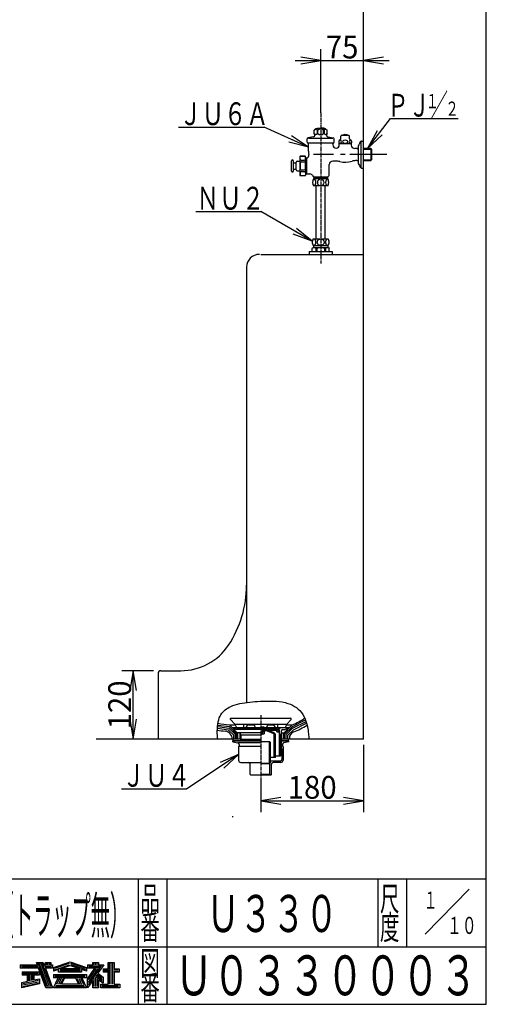
# Model space of a CAD drawing. Extents: x -21 to 1999, y 115 to 2915.
# Drawn here: x 1181 to 1999, y 115 to 1842 of the extents above; entities that cross this region are included whole.
import ezdxf
from ezdxf.enums import TextEntityAlignment as Align

# ---------------------------------------------------------------- set-up
doc = ezdxf.new("R2010")
doc.units = 0
doc.header["$MEASUREMENT"] = 0
doc.linetypes.add('EXLTYPE3', pattern=[10, 7, -1, 1, -1])
doc.layers.get('0').update_dxf_attribs({"linetype": 'CONTINUOUS'})
for name, color, linetype in [('スト－ル', 7, 'CONTINUOUS'), ('フラッシュバルブ', 7, 'CONTINUOUS'), ('寸法', 7, 'CONTINUOUS'), ('枠', 7, 'CONTINUOUS')]:
    doc.layers.add(name, color=color, linetype=linetype)
doc.styles.add('EXCADDIM1', font='monotxt', dxfattribs={"width": 0.95, "bigfont": 'extfont'})
doc.styles.add('EXCADSTD', font='monotxt', dxfattribs={"bigfont": 'extfont'})
doc.styles.get("Standard").update_dxf_attribs({"font": 'monotxt', "bigfont": 'extfont'})
doc.dimstyles.get("Standard").update_dxf_attribs({"dimtxt": 0.18, "dimasz": 0.18, "dimexe": 0.18, "dimexo": 0.0625, "dimgap": 0.09, "dimtad": 0, "dimtih": 1, "dimtoh": 1, "dimdec": 4, "dimzin": 0, "dimtxsty": 'STANDARD', "dimcen": 0.09, "dimazin": 3, "dimtfac": 1, "dimtdec": 4, "dimtmove": 0, "dimatfit": 3, "dimtolj": 1, "dimtzin": 0})

# ---------------------------------------------------------------- blocks, each defined once
blk = doc.blocks.new('_EX_NORM')
at = {"color": 0, "linetype": 'CONTINUOUS'}
for q in [(-1, 0.166667), (-1, 0), (-1, -0.166667)]:
    blk.add_line((0, 0), q, dxfattribs=at)
blk = doc.blocks.new('*D16')
at = {"layer": '寸法', "color": 3, "linetype": 'CONTINUOUS'}
for p, q in [((1416, 700), (1360, 700)), ((1380, 700), (1374.166667, 665)), ((1380, 580), (1380, 700)), ((1385.833333, 665), (1380, 700)), ((1374.166667, 615), (1380, 580)), ((1380, 580), (1385.833333, 615))]:
    blk.add_line(p, q, dxfattribs=at)
at = {"layer": '寸法', "color": 2, "linetype": 'CONTINUOUS', "style": 'EXCADSTD', "width": 0.945}
blk.add_text('120', height=40, rotation=90, dxfattribs=at).set_placement((1376.5, 640), align=Align.CENTER)
blk = doc.blocks.new('*D19')
at = {"layer": '寸法', "color": 3, "linetype": 'CONTINUOUS'}
for p, q in [((1663.810394, 1770), (1828.810394, 1770)), ((1708.810394, 1770), (1673.810394, 1775.833333)), ((1673.810394, 1764.166667), (1708.810394, 1770)), ((1818.810394, 1775.833333), (1783.810394, 1770)), ((1783.810394, 1770), (1818.810394, 1764.166667))]:
    blk.add_line(p, q, dxfattribs=at)
at = {"layer": '寸法', "color": 2, "linetype": 'CONTINUOUS', "style": 'EXCADSTD', "width": 0.945}
blk.add_text('75', height=40, dxfattribs=at).set_placement((1746.310394, 1773.5), align=Align.CENTER)
blk = doc.blocks.new('*D20')
at = {"layer": '寸法', "color": 3, "linetype": 'CONTINUOUS'}
for p, q in [((1783.810394, 570), (1783.810394, 452)), ((1603.810394, 509), (1603.810394, 452)), ((1638.810394, 477.833333), (1603.810394, 472)), ((1603.810394, 472), (1783.810394, 472)), ((1603.810394, 472), (1638.810394, 466.166667)), ((1783.810394, 472), (1748.810394, 477.833333)), ((1748.810394, 466.166667), (1783.810394, 472))]:
    blk.add_line(p, q, dxfattribs=at)
at = {"layer": '寸法', "color": 2, "linetype": 'CONTINUOUS', "style": 'EXCADSTD', "width": 0.945}
blk.add_text('180', height=40, dxfattribs=at).set_placement((1693.810394, 475.5), align=Align.CENTER)

msp = doc.modelspace()

# ---------------------------------------------------------------- linework, layer by layer
at = {"layer": 'スト－ル', "color": 6, "linetype": 'EXLTYPE3'}
for p, q in [((1708.810394, 1678), (1708.810394, 1413.7)), ((1603.810394, 622), (1603.810394, 509))]:
    msp.add_line(p, q, dxfattribs=at)
at = {"layer": 'スト－ル', "color": 6, "linetype": 'CONTINUOUS'}
for p, q in [((1490.002581, 1504.964606), (1604.089007, 1504.964606)), ((1695.812487, 1457.282263), (1721.813464, 1457.282263)), ((1688.812976, 1435.282294), (1728.812976, 1435.282294)), ((1688.812976, 1435.282294), (1688.812976, 1430.282294)), ((1693.812976, 1440.282294), (1695.311999, 1441.782233)), ((1693.812976, 1435.282294), (1693.812976, 1440.282294)), ((1695.311999, 1441.782233), (1722.313952, 1441.782233)), ((1695.812487, 1445.282141), (1721.813464, 1445.282141)), ((1696.312976, 1445.282141), (1696.312976, 1441.782233)), ((1700.390124, 1440.282294), (1700.390124, 1435.282294)), ((1700.390124, 1440.282294), (1702.27489, 1440.282294)), ((1702.27489, 1440.282294), (1702.27489, 1435.282294)), ((1715.351062, 1440.282294), (1715.351062, 1435.282294)), ((1715.351062, 1440.282294), (1717.235827, 1440.282294)), ((1717.235827, 1440.282294), (1717.235827, 1435.282294)), ((1721.312976, 1445.282141), (1721.312976, 1441.782233)), ((1722.313952, 1441.782233), (1723.812976, 1440.282294)), ((1723.812976, 1435.282294), (1723.812976, 1440.282294)), ((1728.812976, 1435.282294), (1728.812976, 1430.282294)), ((1554.810394, 599), (1554.810394, 600.5)), ((1554.810394, 600.5), (1652.810394, 600.5)), ((1603.810394, 599), (1554.810394, 599)), ((1554.810394, 599), (1561.310394, 597)), ((1603.810394, 597), (1561.310394, 597)), ((1603.810394, 591), (1562.810394, 591)), ((1567.810394, 594.368535), (1567.810394, 594.5)), ((1567.810394, 580), (1567.810394, 591)), ((1569.120394, 587.5), (1567.810394, 589.768987)), ((1567.810394, 587.5), (1603.810394, 587.5)), ((1569.120394, 580), (1569.120394, 587.5)), ((1609.810394, 600.900863), (1603.810394, 600.900863)), ((1603.810394, 597.500869), (1606.810394, 597.500869)), ((1603.810394, 597.5), (1631.810394, 597.5)), ((1612.810394, 597.5), (1603.810394, 597.5)), ((1603.810394, 588.900863), (1606.26889, 588.900863)), ((1608.710388, 588.5), (1603.810394, 588.5)), ((1606.26889, 596.71083), (1606.26889, 588.900863)), ((1606.26889, 593.5), (1609.560394, 593.5)), ((1606.26889, 588.900863), (1606.810409, 589.442336)), ((1606.26889, 588.5), (1606.26889, 588.900863)), ((1606.810394, 595.612167), (1606.349273, 596.410842)), ((1609.810394, 600.500869), (1606.444626, 597.135116)), ((1606.810394, 597.500869), (1606.810409, 589.442367)), ((1606.810394, 589.442367), (1606.810394, 588.5)), ((1614.760838, 594.5), (1606.8104, 594.5)), ((1606.8104, 594.5), (1610.310394, 594.5)), ((1606.810402, 593.5), (1610.310394, 593.5)), ((1607.060394, 594.5), (1607.060394, 597.5)), ((1607.060394, 594.5), (1607.060394, 593.5)), ((1607.559515, 598.25), (1608.810394, 598.25)), ((1609.560394, 588.990753), (1608.710388, 588.5)), ((1608.809521, 599.5), (1636.810394, 599.5)), ((1608.809521, 599.5), (1636.560394, 599.5)), ((1608.810394, 598.25), (1610.060394, 599.5)), ((1608.810394, 597.5), (1608.810394, 598.25)), ((1609.560394, 593.5), (1609.560394, 588.990753)), ((1609.810394, 600.900863), (1609.810394, 600.500869)), ((1610.310394, 594.5), (1610.310394, 593.5)), ((1612.810394, 597.5), (1626.872594, 591.534218)), ((1614.760838, 594.5), (1626.091494, 589.693055)), ((1617.52468, 595.5), (1631.810394, 595.5)), ((1622.004576, 599.5), (1622.004576, 597.5)), ((1627.310394, 547.5), (1627.310394, 587.851891)), ((1629.310394, 547.5), (1629.310394, 587.851891)), ((1631.810394, 593), (1631.810394, 599.5)), ((1631.810394, 593), (1635.810394, 593)), ((1633.810394, 597.5), (1636.810394, 597.5)), ((1633.810394, 597.5), (1636.560394, 597.5)), ((1633.810394, 595), (1633.810394, 597.5)), ((1633.810394, 595.5), (1636.810394, 595.5)), ((1633.810394, 595), (1635.810394, 595)), ((1634.310394, 595.5), (1634.310394, 597.5)), ((1635.810394, 593), (1635.810394, 595)), ((1636.560394, 599.5), (1636.560394, 597.5)), ((1652.810394, 600.5), (1636.810394, 599.5)), ((1636.810394, 597.5), (1636.810394, 599.5)), ((1636.810394, 550.5), (1636.810394, 595.5)), ((1638.500394, 587.5), (1639.810394, 589.768987)), ((1638.500394, 551.19), (1638.500394, 587.5)), ((1639.810394, 587.5), (1638.500394, 587.5)), ((1639.810394, 552.5), (1639.810394, 594.5)), ((1639.810394, 591), (1644.810394, 591)), ((1642.310394, 597), (1646.310394, 597)), ((1652.810394, 599), (1646.310394, 597)), ((1652.810394, 599), (1652.810394, 600.5)), ((1554.810394, 575), (1554.810394, 577)), ((1603.810394, 577), (1554.810394, 577)), ((1554.810394, 575), (1563.347051, 573.447881)), ((1555.310394, 577), (1555.310394, 580)), ((1555.310394, 577), (1603.810394, 577)), ((1603.810394, 573.447881), (1563.347051, 573.447881)), ((1565.810394, 570.496271), (1565.810394, 567)), ((1567.810394, 580), (1603.810394, 580)), ((1619.810394, 575), (1603.810394, 575)), ((1619.310394, 575), (1618.810394, 574.5)), ((1618.810394, 536.5), (1618.810394, 574.5)), ((1620.810394, 574), (1619.810394, 575)), ((1620.810394, 538.5), (1620.810394, 574)), ((1638.501894, 576.244537), (1639.810394, 577)), ((1652.810394, 577), (1639.810394, 577)), ((1639.810394, 577), (1652.310394, 577)), ((1641.810394, 570.496271), (1641.810394, 567)), ((1652.810394, 575), (1644.273738, 573.447881)), ((1652.310394, 577), (1652.310394, 580)), ((1652.810394, 575), (1652.810394, 577)), ((1603.810394, 567), (1564.810394, 567)), ((1564.810394, 567), (1564.810394, 543)), ((1637.810394, 550.5), (1639.810394, 552.5)), ((1640.810394, 563), (1640.810394, 544.5)), ((1641.810394, 567), (1642.810394, 567)), ((1642.810394, 567), (1642.810394, 543)), ((1568.810394, 539), (1603.810394, 539)), ((1585.310394, 518), (1585.310394, 536)), ((1619.810394, 537.5), (1603.810394, 537.5)), ((1619.810394, 536.5), (1603.810394, 536.5)), ((1620.810394, 538.5), (1619.810394, 537.5)), ((1619.810394, 518), (1619.810394, 536.5)), ((1620.010394, 541.5), (1620.810394, 542.885641)), ((1620.010394, 537.7), (1620.010394, 541.5)), ((1637.810394, 541.5), (1620.010394, 541.5)), ((1629.310394, 547.5), (1620.810394, 547.5)), ((1622.310394, 518), (1622.310394, 536)), ((1638.810394, 539), (1625.310394, 539)), ((1629.310394, 550.5), (1637.810394, 550.5)), ((1619.810394, 518), (1603.810394, 518)), ((1621.310394, 517), (1586.310394, 517)), ((1359.913574, 493), (1474, 493)), ((1554.810394, 443), (1554.810394, 445))]:
    msp.add_line(p, q, dxfattribs=at)
at = {"layer": 'スト－ル', "color": 7, "linetype": 'CONTINUOUS'}
for p, q in [((1603.810394, 1430), (1783.810394, 1430)), ((1578.810394, 1407.5), (1578.810394, 834)), ((1423.810394, 695), (1423.810394, 580)), ((1428.810394, 700), (1463.810394, 700))]:
    msp.add_line(p, q, dxfattribs=at)
at = {"layer": 'スト－ル', "color": 2, "linetype": 'CONTINUOUS'}
for p, q in [((1578.810394, 834), (1578.810394, 644.31725)), ((1529.3, 604.7), (1548.403158, 602.056796)), ((1563.810394, 590), (1548.810394, 605)), ((1548.810394, 605), (1557.555706, 605)), ((1558.310394, 606.5), (1550.640245, 614.494879)), ((1551.495244, 616.5), (1656.125545, 616.5)), ((1558.310394, 606.5), (1561.291643, 600.5)), ((1558.310394, 606.5), (1649.310394, 606.5)), ((1574.229304, 600.5), (1574.229304, 606.5)), ((1578.160696, 600.5), (1581.435202, 606.5)), ((1582.116575, 605), (1590.737254, 605)), ((1591.642039, 606.5), (1594.0229, 600.5)), ((1615.978749, 606.5), (1613.597888, 600.5)), ((1616.883534, 605), (1625.504213, 605)), ((1629.460093, 600.5), (1626.185587, 606.5)), ((1633.391485, 600.5), (1633.391485, 606.5)), ((1643.810394, 590), (1658.810394, 605)), ((1649.310394, 606.5), (1646.329146, 600.5)), ((1649.310394, 606.5), (1656.980544, 614.494879)), ((1650.065082, 605), (1658.810394, 605)), ((1659.21763, 602.056796), (1682.246891, 613.625431)), ((1659.609998, 599.221049), (1683.150903, 611.046707)), ((1661.018463, 596.525895), (1684.047724, 608.094531)), ((1528.47064, 599.034682), (1546.602325, 596.525895)), ((1528.790805, 601.880419), (1548.010791, 599.221049)), ((1556.3, 586.828221), (1546.602325, 596.525895)), ((1559.2, 588.031841), (1548.010791, 599.221049)), ((1562, 588.459954), (1548.403158, 602.056796)), ((1559.2, 580), (1559.2, 588.031841)), ((1562, 580), (1562, 588.459954)), ((1563.810394, 580), (1563.810394, 590)), ((1643.810394, 580), (1643.810394, 590)), ((1645.620789, 588.459954), (1659.21763, 602.056796)), ((1645.620789, 580), (1645.620789, 588.459954)), ((1648.420789, 588.031841), (1659.609998, 599.221049)), ((1648.420789, 580), (1648.420789, 588.031841)), ((1651.320789, 586.828221), (1661.018463, 596.525895)), ((1556.3, 580), (1556.3, 586.828221)), ((1651.320789, 580), (1651.320789, 586.828221)), ((1653.810394, 581.524283), (1653.810394, 580))]:
    msp.add_line(p, q, dxfattribs=at)
at = {"layer": 'スト－ル', "color": 6, "linetype": 'CONTINUOUS', "flags": 128}
for points in [[(1700.390124, 1451.282508), (1700.377917, 1451.741645), (1700.341296, 1452.197577), (1700.277819, 1452.64588), (1700.19237, 1453.084113), (1700.082507, 1453.508917), (1699.950671, 1453.916327), (1699.796862, 1454.3039), (1699.621081, 1454.668738), (1699.42821, 1455.007331), (1699.215808, 1455.317847), (1698.988757, 1455.597693), (1698.747058, 1455.84458), (1698.493152, 1456.056677), (1698.227038, 1456.232611), (1697.953601, 1456.370551), (1697.672839, 1456.469885), (1697.389636, 1456.529853), (1697.10155, 1456.550147), (1696.815905, 1456.530158), (1696.530261, 1456.470191), (1696.251941, 1456.370551), (1695.976062, 1456.232306), (1695.71239, 1456.056372), (1695.458484, 1455.84458), (1695.214343, 1455.597693), (1694.987292, 1455.317847), (1694.777331, 1455.007331), (1694.582019, 1454.668433), (1694.408679, 1454.3039), (1694.25487, 1453.916327), (1694.120593, 1453.508765), (1694.01073, 1453.084265), (1693.92528, 1452.64588), (1693.864245, 1452.197272), (1693.825183, 1451.741645), (1693.812976, 1451.282508), (1693.825183, 1450.823523), (1693.864245, 1450.368048), (1693.92528, 1449.91883), (1694.01073, 1449.480597), (1694.120593, 1449.055792), (1694.25487, 1448.64823), (1694.408679, 1448.260657), (1694.582019, 1447.895819), (1694.777331, 1447.557379), (1694.987292, 1447.246863), (1695.216784, 1446.967017), (1695.458484, 1446.72013), (1695.71239, 1446.508032), (1695.976062, 1446.332099), (1696.251941, 1446.194007), (1696.530261, 1446.094672), (1696.815905, 1446.034705), (1697.10155, 1446.014258), (1697.389636, 1446.034247), (1697.672839, 1446.094214), (1697.953601, 1446.194007), (1698.227038, 1446.332251), (1698.493152, 1446.508185)], [(1700.277819, 1449.91883), (1700.341296, 1450.367438), (1700.377917, 1450.823065), (1700.390124, 1451.281897)], [(1715.351062, 1451.282508), (1715.326648, 1451.741645), (1715.250964, 1452.197577), (1715.128894, 1452.64588), (1714.957995, 1453.084113), (1714.738269, 1453.508917), (1714.474597, 1453.916327), (1714.169421, 1454.3039), (1713.822741, 1454.668738), (1713.436999, 1455.007331), (1713.014636, 1455.317847), (1712.562976, 1455.597541), (1712.082019, 1455.844428), (1711.576648, 1456.056677), (1711.049304, 1456.232611), (1710.50487, 1456.370551), (1709.94823, 1456.470038), (1709.381823, 1456.530005), (1708.812976, 1456.550147), (1708.244128, 1456.530158), (1707.677722, 1456.470191), (1707.121081, 1456.370551), (1706.576648, 1456.232306), (1706.049304, 1456.056372), (1705.543933, 1455.844428), (1705.062976, 1455.597541), (1704.608874, 1455.317847), (1704.188952, 1455.007331), (1703.805652, 1454.668585), (1703.45653, 1454.304053), (1703.151355, 1453.916327), (1702.887683, 1453.508765), (1702.670398, 1453.084265), (1702.497058, 1452.64588), (1702.374987, 1452.197272), (1702.299304, 1451.741645), (1702.27489, 1451.282508), (1702.299304, 1450.823523), (1702.374987, 1450.368048), (1702.497058, 1449.91883), (1702.670398, 1449.480597), (1702.887683, 1449.055792), (1703.151355, 1448.64823), (1703.45653, 1448.260657), (1703.80321, 1447.895819), (1704.188952, 1447.557379), (1704.611316, 1447.246863), (1705.062976, 1446.967169), (1705.543933, 1446.720282), (1706.049304, 1446.508032), (1706.576648, 1446.332099), (1707.121081, 1446.194007), (1707.677722, 1446.094519), (1708.244128, 1446.034552), (1708.812976, 1446.014258), (1709.384265, 1446.034247), (1709.94823, 1446.094214), (1710.50487, 1446.194007), (1711.049304, 1446.332251), (1711.576648, 1446.508185)], [(1715.128894, 1449.91883), (1715.253405, 1450.367438), (1715.326648, 1450.823065), (1715.351062, 1451.281897)], [(1723.773913, 1451.282508), (1723.761706, 1451.741645), (1723.725085, 1452.197577), (1723.661609, 1452.64588), (1723.576159, 1453.084113), (1723.466296, 1453.508917), (1723.336902, 1453.916327), (1723.183093, 1454.3039), (1723.009753, 1454.668738), (1722.816882, 1455.007331), (1722.606921, 1455.317847), (1722.37987, 1455.597541), (1722.138171, 1455.844428), (1721.886706, 1456.056677), (1721.623034, 1456.232611), (1721.349597, 1456.370551), (1721.071277, 1456.470038), (1720.790515, 1456.530005), (1720.50487, 1456.550147), (1720.219226, 1456.530158), (1719.936023, 1456.470191), (1719.657702, 1456.370551), (1719.386706, 1456.232306), (1719.123034, 1456.056372), (1718.869128, 1455.844428), (1718.62987, 1455.597541), (1718.402819, 1455.317847), (1718.192859, 1455.007331), (1717.999987, 1454.668585), (1717.826648, 1454.304053), (1717.672839, 1453.916327), (1717.541003, 1453.508765), (1717.43114, 1453.084265), (1717.345691, 1452.64588), (1717.284655, 1452.197272), (1717.248034, 1451.741645), (1717.235827, 1451.282508), (1717.248034, 1450.823523), (1717.284655, 1450.368048), (1717.345691, 1449.91883), (1717.43114, 1449.480597), (1717.541003, 1449.055792), (1717.672839, 1448.64823), (1717.826648, 1448.260657), (1717.999987, 1447.895819), (1718.192859, 1447.557379), (1718.402819, 1447.246863), (1718.62987, 1446.967169), (1718.869128, 1446.720282), (1719.123034, 1446.508032), (1719.386706, 1446.332099), (1719.657702, 1446.194007), (1719.936023, 1446.094519), (1720.219226, 1446.034552), (1720.50487, 1446.014258), (1720.788073, 1446.034247), (1721.071277, 1446.094214), (1721.349597, 1446.194007), (1721.623034, 1446.332251), (1721.886706, 1446.508185)], [(1723.661609, 1449.91883), (1723.725085, 1450.367438), (1723.761706, 1450.823065), (1723.773913, 1451.281897)], [(1698.493152, 1446.508185), (1698.747058, 1446.72013), (1698.988757, 1446.967017), (1699.215808, 1447.246863), (1699.42821, 1447.557379), (1699.621081, 1447.896277), (1699.796862, 1448.26081), (1699.950671, 1448.64823), (1700.082507, 1449.055792), (1700.19237, 1449.480292), (1700.277819, 1449.91883)], [(1711.576648, 1446.508185), (1712.082019, 1446.720282), (1712.562976, 1446.967169), (1713.017077, 1447.246863), (1713.436999, 1447.557379), (1713.822741, 1447.896125), (1714.169421, 1448.260657), (1714.474597, 1448.64823), (1714.738269, 1449.055792), (1714.957995, 1449.480292), (1715.128894, 1449.91883)], [(1721.886706, 1446.508185), (1722.138171, 1446.720282), (1722.37987, 1446.967169), (1722.606921, 1447.246863), (1722.816882, 1447.557379), (1723.009753, 1447.896125), (1723.183093, 1448.260657), (1723.336902, 1448.64823), (1723.466296, 1449.055792), (1723.576159, 1449.480292), (1723.661609, 1449.91883)]]:
    msp.add_lwpolyline(points, dxfattribs=at)
at = {"layer": 'スト－ル', "color": 2, "linetype": 'CONTINUOUS', "flags": 128}
msp.add_lwpolyline([(1528, 580), (1527.959771, 580.488199), (1527.861788, 581.869914), (1527.740105, 584.020819), (1527.628777, 586.816591), (1527.561858, 590.132905), (1527.573404, 593.845437), (1527.697467, 597.829861), (1527.968104, 601.961854), (1528.419369, 606.117091), (1529.085316, 610.171248), (1530, 614), (1531.075862, 617.216801), (1532.370739, 620.157973), (1533.867176, 622.840333), (1535.547714, 625.280698), (1537.394899, 627.495884), (1539.391273, 629.502708), (1541.51938, 631.317988), (1543.761762, 632.95854), (1546.100964, 634.441182), (1548.519529, 635.782729), (1551, 637), (1554.90105, 638.660177), (1558.899388, 640.087984), (1562.987362, 641.304744), (1567.157322, 642.331782), (1571.401617, 643.19042), (1575.712598, 643.901982), (1580.082612, 644.487794), (1584.50401, 644.969177), (1588.969141, 645.367457), (1593.470355, 645.703957), (1598, 646), (1603.536478, 646.32471), (1609.082834, 646.589221), (1614.618193, 646.76165), (1620.121677, 646.810112), (1625.572412, 646.702722), (1630.94952, 646.407598), (1636.232125, 645.892854), (1641.399352, 645.126606), (1646.430324, 644.076971), (1651.304166, 642.712064), (1656, 641), (1659.602692, 639.36317), (1663.061826, 637.462231), (1666.360358, 635.2742), (1669.481249, 632.77609), (1672.407458, 629.944918), (1675.121943, 626.757699), (1677.607662, 623.191447), (1679.847576, 619.22318), (1681.824642, 614.829911), (1683.521819, 609.988656), (1684.922067, 604.67643), (1685.545311, 601.642749), (1686.083838, 598.542321), (1686.542992, 595.450086), (1686.928117, 592.440984), (1687.244555, 589.589957), (1687.497649, 586.971943), (1687.692745, 584.661885), (1687.835184, 582.734721), (1687.930311, 581.265392), (1687.983468, 580.328838), (1688, 580)], dxfattribs=at)
at = {"layer": 'スト－ル', "color": 6, "linetype": 'CONTINUOUS'}
for centre, radius, start, end in [((1703.812976, 1451.282202), 10.000305, 143.130981, 216.869019), ((1713.812976, 1451.282202), 10.000305, 323.130981, 36.869019), ((1697.10155, 1437.426306), 4.355961, 40.968979, 139.031006), ((1708.812976, 1426.782233), 15.00001, 64.158539, 115.841476), ((1720.50487, 1437.469184), 4.31303, 40.710342, 139.289673), ((1606.868896, 596.71083), 0.6, 134.999878, 209.999939), ((1625.310394, 587.851891), 2, 0, 67.011283), ((1625.310394, 587.851891), 4, 0, 67.011283), ((1642.310394, 594.5), 2.5, 90, 180), ((1562.810394, 570.496271), 3, 0, 79.695154), ((1644.810394, 570.496271), 3, 100.304846, 180), ((1637.810394, 563), 3, 0, 76.702928), ((1568.810394, 543), 4, 180, 270), ((1582.310394, 536), 3, 0, 90), ((1625.310394, 536), 3, 90, 180), ((1637.810394, 544.5), 3, 270, 0), ((1638.810394, 543), 4, 270, 0), ((1586.310394, 518), 1, 180, 270), ((1620.810394, 518), 1, 180, 270), ((1621.310394, 518), 1, 270, 0)]:
    msp.add_arc(centre, radius, start, end, dxfattribs=at)
at = {"layer": 'スト－ル', "color": 7, "linetype": 'CONTINUOUS'}
for centre, radius, start, end in [((1601.310394, 1407.5), 22.5, 90, 180), ((1387.977061, 850), 190.833333, 326.601512, 0), ((1463.810394, 800), 100, 270, 326.601512), ((1428.810394, 695), 5, 90, 180)]:
    msp.add_arc(centre, radius, start, end, dxfattribs=at)
at = {"layer": 'スト－ル', "color": 2, "linetype": 'CONTINUOUS'}
for centre, radius, start, end in [((1587.401659, 952.865943), 350, 260.344728, 263.669653), ((1551.495244, 615.31515), 1.18485, 90, 223.812453), ((1656.125545, 615.31515), 1.18485, 316.187547, 90), ((1623.327097, 695.814016), 97.5, 291.341825, 306.13207), ((1623.327097, 695.814016), 110, 290.343724, 304.052636), ((1587.401659, 952.865943), 362, 260.496933, 262.731034), ((1539.82984, 579.907099), 13.980554, 0.380732, 82.731034), ((1665.703333, 581.524283), 11.892939, 110.343724, 180)]:
    msp.add_arc(centre, radius, start, end, dxfattribs=at)
at = {"layer": 'フラッシュバルブ', "color": 6, "linetype": 'CONTINUOUS'}
for p, q in [((1831, 1668), (1949.68158, 1668)), ((1459.46897, 1653.132534), (1609.46897, 1653.132534)), ((1700.310274, 1650), (1697.560274, 1647.5)), ((1697.560274, 1641.73557), (1697.560274, 1647.5)), ((1717.310274, 1650), (1700.310274, 1650)), ((1702.710234, 1651.5), (1702.410254, 1651.2)), ((1702.410254, 1651.2), (1702.410254, 1650)), ((1702.710234, 1651.5), (1708.010224, 1651.5)), ((1702.726964, 1647.5), (1703.656404, 1647.5)), ((1702.726964, 1647.5), (1702.726964, 1641.73557)), ((1702.726964, 1641.73557), (1703.656404, 1641.73557)), ((1703.656404, 1641.73557), (1703.656404, 1647.5)), ((1708.010224, 1651.5), (1708.010224, 1650)), ((1714.910314, 1651.5), (1709.610324, 1651.5)), ((1709.610324, 1651.5), (1709.610324, 1650)), ((1713.964144, 1641.73557), (1713.964144, 1647.5)), ((1714.893584, 1647.5), (1713.964144, 1647.5)), ((1714.893584, 1641.73557), (1713.964144, 1641.73557)), ((1714.893584, 1647.5), (1714.893584, 1641.73557)), ((1714.910314, 1651.5), (1715.210294, 1651.2)), ((1715.210294, 1651.2), (1715.210294, 1650)), ((1717.310274, 1650), (1720.060274, 1647.5)), ((1720.060274, 1641.73557), (1720.060274, 1647.5)), ((1807.453537, 1646.837887), (1790.810364, 1615.500488)), ((1685.310274, 1626.5), (1685.310274, 1632.78531)), ((1696.433994, 1636.36443), (1686.498384, 1634.25253)), ((1730.810274, 1625), (1686.810274, 1625)), ((1687.310274, 1633.99982), (1730.310274, 1633.99982)), ((1687.310274, 1623.59187), (1688.123264, 1625.00002)), ((1687.310274, 1611), (1687.310274, 1625)), ((1721.186524, 1636.36443), (1731.122164, 1634.25253)), ((1730.310274, 1623.59187), (1729.497286, 1625.00002)), ((1730.310274, 1625), (1730.310274, 1622)), ((1732.310274, 1626.5), (1732.310274, 1632.78531)), ((1741.187776, 1624.5), (1762.432774, 1624.5)), ((1741.310274, 1622), (1741.310274, 1624.5)), ((1744.310274, 1632.65685), (1744.310274, 1637.5)), ((1745.810274, 1639), (1757.810274, 1639)), ((1751.110264, 1639), (1751.110264, 1639.97547)), ((1752.510284, 1639), (1752.510284, 1639.97547)), ((1759.310274, 1632.65685), (1759.310274, 1637.5)), ((1762.310274, 1624.5), (1762.310274, 1621.4775)), ((1779.310274, 1627.65182), (1779.310274, 1582.34817)), ((1780.411684, 1628.75), (1783.810394, 1628.75)), ((1790.810364, 1615.500488), (1816.717387, 1639.746188)), ((1774.310274, 1615.4775), (1768.310274, 1615.4775)), ((1772.797644, 1615.4775), (1774.310274, 1614.60418)), ((1774.310274, 1619.51994), (1774.310274, 1590.48004)), ((1783.810404, 1614.3155), (1797.772254, 1614.3155)), ((1796.610264, 1615.4775), (1783.810414, 1615.4775)), ((1796.610264, 1615.4775), (1797.810274, 1614.2775)), ((1796.610264, 1615.4775), (1796.610264, 1594.52251)), ((1797.810274, 1614.2775), (1797.810274, 1595.72252)), ((1657.810274, 1576), (1657.810274, 1594)), ((1660.810274, 1594), (1660.810274, 1576)), ((1660.810274, 1590.5), (1665.810274, 1590.5)), ((1665.810274, 1578.5), (1665.810274, 1591.5)), ((1667.810274, 1593.5), (1672.310274, 1593.5)), ((1672.310274, 1600.5), (1672.310274, 1569.5)), ((1672.510284, 1596.93234), (1672.510284, 1600.91446)), ((1681.633154, 1602), (1672.987394, 1602)), ((1673.510284, 1601.91446), (1681.110264, 1601.91446)), ((1674.510284, 1594.93234), (1680.110264, 1594.93234)), ((1674.613744, 1591.98212), (1680.006804, 1591.98212)), ((1682.110264, 1596.93234), (1682.110264, 1600.91446)), ((1682.310274, 1600.5), (1682.310274, 1569.5)), ((1682.310274, 1599), (1683.251524, 1599)), ((1683.810274, 1598.261), (1682.310274, 1598.261)), ((1683.810274, 1599.03132), (1683.810274, 1571)), ((1685.090244, 1599), (1683.810274, 1598.261)), ((1685.090244, 1599), (1685.090244, 1599.35037)), ((1731.4, 1605), (1696, 1605)), ((1735.378603, 1593.5), (1729.810274, 1593.5)), ((1751.4, 1605), (1743.4, 1605)), ((1824.947021, 1605), (1759.628723, 1605)), ((1771.933594, 1594.52251), (1774.310274, 1594.52251)), ((1772.797644, 1594.5225), (1774.310274, 1595.39582)), ((1783.810384, 1595.6845), (1797.772254, 1595.6845)), ((1783.810384, 1594.52251), (1796.610264, 1594.52251)), ((1797.810274, 1595.72252), (1796.610264, 1594.52251)), ((1660.810274, 1579.5), (1665.810274, 1579.5)), ((1667.810274, 1576.5), (1672.310274, 1576.5)), ((1672.510284, 1573.06766), (1672.510284, 1569.08554)), ((1674.510284, 1575.06766), (1680.110264, 1575.06766)), ((1674.613744, 1578.01788), (1680.006804, 1578.01788)), ((1682.110264, 1573.06766), (1682.110264, 1569.08554)), ((1683.810274, 1571.739), (1682.310274, 1571.739)), ((1685.090244, 1571), (1683.810274, 1571.739)), ((1723.810274, 1570.69615), (1723.810274, 1587.5)), ((1780.411684, 1581.25), (1783.810394, 1581.25)), ((1681.633154, 1568), (1672.987394, 1568)), ((1673.510284, 1568.08554), (1681.110264, 1568.08554)), ((1682.310274, 1571), (1689.863104, 1571)), ((1721.710264, 1562.2), (1695.910274, 1562.2)), ((1696.810274, 1565.5), (1696.810274, 1562.2)), ((1720.810274, 1565.5), (1696.810274, 1565.5)), ((1697.488284, 1563.99998), (1696.810274, 1565.17432)), ((1720.810274, 1564), (1696.810274, 1564)), ((1697.488284, 1562.2), (1697.488284, 1563.99998)), ((1720.132264, 1563.99998), (1720.810274, 1565.17432)), ((1720.132264, 1562.2), (1720.132264, 1563.99998)), ((1720.810274, 1565.5), (1720.810274, 1562.2)), ((1721.710264, 1550.2), (1695.910274, 1550.2)), ((1700.810364, 1457.282263), (1700.810364, 1550.2)), ((1716.810425, 1457.282263), (1716.810425, 1550.2))]:
    msp.add_line(p, q, dxfattribs=at)
at = {"layer": 'フラッシュバルブ', "color": 6, "linetype": 'CONTINUOUS', "flags": 128}
msp.add_lwpolyline([(1790.810364, 1615.500488), (1831, 1668)], dxfattribs=at)
at = {"layer": 'フラッシュバルブ', "color": 6, "linetype": 'CONTINUOUS'}
for centre, radius, start, end in [((1695.810274, 1639.29887), 3, 282, 54.31467), ((1706.510714, 1639.85069), 11.68415, 126.8512, 139.9014), ((1706.510714, 1649.6493), 11.68415, 220.0986, 233.1488), ((1700.402894, 1648), 1.5, 96.26727, 126.8513), ((1700.402894, 1641.5), 1.5, 233.1487, 270), ((1699.894714, 1646.5109), 3, 19.25128, 83.40723), ((1700.004794, 1642.9965), 3, 274.8228, 335.1471), ((1708.810274, 1641.85925), 7.640748, 47.58264, 132.4172), ((1708.810274, 1648.5203), 8.520332, 232.7791, 307.2211), ((1717.615754, 1642.9965), 3, 204.8529, 265.1772), ((1717.725834, 1646.5109), 3, 96.59277, 160.7487), ((1717.217654, 1641.5), 1.5, 270, 306.8513), ((1717.217654, 1648), 1.5, 53.14868, 83.73279), ((1711.109834, 1649.6493), 11.68415, 306.8512, 319.9014), ((1711.109834, 1639.85069), 11.68415, 40.09857, 53.14877), ((1721.810274, 1639.29887), 3, 125.6853, 258), ((1686.810274, 1632.78531), 1.5, 102.0003, 180), ((1686.810274, 1626.5), 1.5, 180, 270), ((1730.810274, 1626.5), 1.5, 270, 0), ((1730.810274, 1632.78531), 1.5, 0, 77.99973), ((1744.310274, 1627), 4, 109.4713, 218.6822), ((1743.191683, 1627.5), 2.81987, 174.5721, 253.2526), ((1743.191683, 1627.5), 2.81987, 106.7474, 137.2599), ((1742.717012, 1625.9226), 1.172602, 253.2524, 286.7476), ((1742.717012, 1629.0774), 1.172602, 73.25247, 106.7475), ((1742.310274, 1632.65685), 2, 289.4711, 0), ((1742.242342, 1627.5), 2.81987, 286.7474, 73.25259), ((1745.810274, 1637.5), 1.5, 90, 180), ((1748.494844, 1627.5), 1.375, 135.0506, 224.9494), ((1751.810274, 1630), 10, 94.01398, 115.8419), ((1751.810274, 1624.19042), 6.059581, 44.9494, 135.0505), ((1751.810274, 1630.80958), 6.059581, 224.9495, 315.0506), ((1751.810274, 1630), 10, 64.15808, 85.98602), ((1755.125704, 1627.5), 1.375, 315.0506, 44.94943), ((1757.810274, 1637.5), 1.5, 0, 90), ((1761.378204, 1627.5), 2.81987, 106.7474, 253.2526), ((1761.310274, 1632.65685), 2, 180, 250.5288), ((1760.903534, 1629.0774), 1.172602, 73.25247, 106.7475), ((1760.903534, 1625.9226), 1.172602, 253.2525, 286.7475), ((1759.310274, 1627), 4, 321.3178, 70.52875), ((1760.428864, 1627.5), 2.81987, 286.7474, 5.427887), ((1760.428864, 1627.5), 2.81987, 42.74008, 73.25259), ((1863.524274, 1574.82413), 100, 148.0043, 152.8656), ((1780.411684, 1626.75), 2, 90, 148.0043), ((1708.810274, 1611), 21.5, 180, 195.3165), ((1735.810274, 1622), 5.5, 180, 0), ((1768.310274, 1621.4775), 6, 180, 270), ((1776.310274, 1619.51994), 2, 152.8656, 180), ((1659.310274, 1594), 1.5, 0, 180), ((1667.810274, 1591.5), 2, 90, 180), ((1674.310274, 1600.5), 2, 131.4096, 180), ((1794.487124, 1585), 121.9769, 177.6201, 182.3799), ((1673.510284, 1600.91446), 1, 90, 180), ((1674.510284, 1596.93234), 2, 180, 270), ((1674.613744, 1589.98212), 2, 90, 177.62), ((1680.006804, 1589.98212), 2, 2.379883, 90), ((1680.110264, 1596.93234), 2, 270, 0), ((1681.110264, 1600.91446), 1, 0, 90), ((1680.310274, 1600.5), 2, 0, 48.59036), ((1560.133474, 1585), 121.9769, 357.6201, 2.379944), ((1683.251524, 1604), 5, 270, 15.31653), ((1729.810274, 1587.5), 6, 90, 180), ((1735.378603, 1565.5), 28, 76.12064, 90), ((1751.810274, 1632), 40.5, 256.1206, 287.0839), ((1771.933594, 1566.52251), 28, 90, 107.0839), ((1776.310274, 1590.48006), 2, 180.0007, 207.1344), ((1863.524274, 1635.17586), 100, 207.1344, 211.9957), ((1659.310274, 1576), 1.5, 180, 0), ((1667.810274, 1578.5), 2, 180, 270), ((1674.510284, 1573.06766), 2, 90, 180), ((1674.613744, 1580.01788), 2, 182.3799, 270), ((1680.006804, 1580.01788), 2, 270, 357.6201), ((1680.110264, 1573.06766), 2, 0, 90), ((1780.411684, 1583.25), 2, 211.9957, 270), ((1674.310274, 1569.5), 2, 180, 228.5903), ((1673.510284, 1569.08554), 1, 180, 270), ((1681.110264, 1569.08554), 1, 270, 0), ((1680.310274, 1569.5), 2, 311.4097, 0), ((1689.863104, 1566), 5, 25.27237, 90), ((1699.810274, 1570.69615), 6, 205.2725, 240), ((1708.568634, 1556.2), 14.00836, 154.6393, 205.3607), ((1703.233184, 1556.2), 8.599416, 142.7173, 217.2827), ((1697.551944, 1560.52524), 1.459078, 37.28278, 142.7172), ((1691.870694, 1556.2), 8.599416, 322.7173, 37.28265), ((1705.866124, 1556.2), 2.892159, 178.9791, 181.0209), ((1708.810274, 1556.14754), 5.836777, 1.020874, 178.9792), ((1708.810274, 1556.25246), 5.836777, 181.0208, 358.9791), ((1711.754424, 1556.2), 2.892159, 358.9791, 1.020874), ((1725.749854, 1556.2), 8.599416, 142.7173, 217.2827), ((1720.068604, 1560.52524), 1.459078, 37.28275, 142.7173), ((1717.810274, 1570.69615), 6, 300, 0), ((1714.387364, 1556.2), 8.599416, 322.7173, 37.28268), ((1709.051914, 1556.2), 14.00836, 334.6393, 25.36072), ((1697.551944, 1551.874759), 1.459078, 217.2827, 322.7172), ((1720.068604, 1551.874759), 1.459078, 217.2828, 322.7173)]:
    msp.add_arc(centre, radius, start, end, dxfattribs=at)
at = {"layer": '寸法', "color": 3, "linetype": 'CONTINUOUS'}
msp.add_line((1708.810394, 1678), (1708.810394, 1790), dxfattribs=at)
at = {"layer": '枠', "color": 7, "linetype": 'CONTINUOUS'}
for p, q in [((1999, 115), (1999, 2915)), ((1783.810394, 580), (1783.810394, 2021)), ((1566.310394, 580), (1315, 580)), ((1783.810394, 580), (1641.310394, 580)), ((179, 335), (1999, 335)), ((179, 115), (1999, 115))]:
    msp.add_line(p, q, dxfattribs=at)
at = {"layer": '枠', "color": 6, "linetype": 'CONTINUOUS'}
for p, q in [((1389, 335), (1389, 115)), ((1439, 335), (1439, 115)), ((1809, 335), (1809, 215)), ((1859, 335), (1859, 215)), ((1891.653809, 238.00293), (1968.993897, 316.699829)), ((1999, 215), (749, 215))]:
    msp.add_line(p, q, dxfattribs=at)
at = {"layer": '枠', "color": 3, "linetype": 'CONTINUOUS'}
for p, q in [((1182.272644, 184.319977), (1182.272644, 178.272003)), ((1182.272644, 184.319977), (1212.244873, 184.319977)), ((1214.447327, 178.272003), (1182.272644, 178.272003)), ((1212.244873, 184.319977), (1210.778504, 188.351959)), ((1210.778504, 188.351959), (1222.576599, 188.351959)), ((1226.920166, 144), (1214.447327, 178.272003)), ((1222.576599, 188.351959), (1224.044952, 184.319977)), ((1224.044952, 184.319977), (1226.624909, 184.319977)), ((1238.720398, 178.272003), (1226.245422, 178.272003)), ((1226.245422, 178.272003), (1238.720398, 144)), ((1226.624909, 184.319977), (1226.624909, 188.351959)), ((1226.624909, 188.351959), (1235.695496, 188.351959)), ((1235.695496, 188.351959), (1235.695496, 184.319977)), ((1235.695496, 184.319977), (1238.720398, 184.319977)), ((1238.720398, 184.319977), (1238.720398, 178.272003)), ((1240.736389, 179.747833), (1269.463654, 189.359955)), ((1240.736389, 179.747833), (1240.736389, 173.369965)), ((1249.304504, 176.236786), (1240.736389, 173.369965)), ((1249.304504, 171.216034), (1249.304504, 176.236786)), ((1252.374573, 177.264008), (1269.463654, 182.982239)), ((1286.554871, 177.264008), (1252.374573, 177.264008)), ((1269.463654, 189.359955), (1298.191071, 179.747528)), ((1269.463654, 182.982239), (1286.554871, 177.264008)), ((1298.191071, 173.369965), (1289.624939, 176.236786)), ((1289.624939, 176.236786), (1289.624939, 171.216034)), ((1298.191071, 179.747528), (1298.191071, 173.369965)), ((1300.206909, 184.319977), (1300.206909, 178.272003)), ((1300.206909, 184.319977), (1309.279633, 184.319977)), ((1300.206909, 159.819397), (1313.124848, 178.272003)), ((1313.124848, 178.272003), (1300.206909, 178.272003)), ((1309.279633, 184.319977), (1309.279633, 188.351959)), ((1309.279633, 188.351959), (1319.359131, 188.351959)), ((1328.431854, 184.319977), (1318.026123, 169.45578)), ((1319.359131, 188.351959), (1319.359131, 184.319977)), ((1319.359131, 184.319977), (1328.431854, 184.319977)), ((1327.424927, 177.264008), (1327.424927, 171.216034)), ((1327.424927, 177.264008), (1336.495514, 177.264008)), ((1336.495514, 177.264008), (1336.495514, 188.351959)), ((1336.495514, 188.351959), (1346.575012, 188.351959)), ((1346.575012, 188.351959), (1346.575012, 177.264008)), ((1346.575012, 177.264008), (1355.647736, 177.264008)), ((1355.647736, 177.264008), (1355.647736, 171.216034)), ((1184.790955, 153.274597), (1194.872589, 155.417236)), ((1185.295563, 172.22403), (1185.295563, 166.176056)), ((1185.295563, 172.22403), (1215.536347, 172.22403)), ((1194.872589, 166.176056), (1185.295563, 166.176056)), ((1194.872589, 155.417236), (1194.872589, 166.176056)), ((1215.536347, 166.176056), (1205.959167, 166.176056)), ((1205.959167, 166.176056), (1205.959167, 157.774109)), ((1205.959167, 157.774109), (1216.040802, 159.916595)), ((1215.536347, 172.22403), (1215.536347, 166.176056)), ((1216.040802, 159.916595), (1216.040802, 150.641998)), ((1240.736389, 167.183899), (1240.736389, 161.135925)), ((1240.736389, 167.183899), (1298.191071, 167.183899)), ((1240.736389, 144), (1248.726196, 161.135925)), ((1248.726196, 161.135925), (1240.736389, 161.135925)), ((1289.624939, 171.216034), (1249.304504, 171.216034)), ((1259.847565, 161.135925), (1254.677582, 150.047974)), ((1259.847565, 161.135925), (1279.079743, 161.135925)), ((1279.079743, 161.135925), (1284.249725, 150.047974)), ((1298.191071, 161.135925), (1290.201111, 161.135925)), ((1290.201111, 161.135925), (1298.191071, 144)), ((1298.191071, 167.183899), (1298.191071, 161.135925)), ((1300.206909, 144), (1300.206909, 159.819397)), ((1309.279633, 156.9599), (1300.206909, 144)), ((1309.279633, 144), (1309.279633, 156.9599)), ((1318.026123, 169.45578), (1327.424927, 162.875885)), ((1327.424927, 151.801209), (1319.359131, 157.447723)), ((1319.359131, 157.447723), (1319.359131, 144)), ((1336.495514, 171.216034), (1327.424927, 171.216034)), ((1327.424927, 162.875885), (1327.424927, 151.801209)), ((1336.495514, 150.047974), (1336.495514, 171.216034)), ((1355.647736, 171.216034), (1346.575012, 171.216034)), ((1346.575012, 171.216034), (1346.575012, 150.047974)), ((1184.790955, 144), (1184.790955, 153.274597)), ((1216.040802, 150.641998), (1184.790955, 144)), ((1238.720398, 144), (1226.920166, 144)), ((1298.191071, 144), (1240.736389, 144)), ((1284.249725, 150.047974), (1254.677582, 150.047974)), ((1319.359131, 144), (1309.279633, 144)), ((1323.390961, 144), (1323.390961, 150.047974)), ((1323.390961, 150.047974), (1336.495514, 150.047974)), ((1356.656647, 144), (1323.390961, 144)), ((1346.575012, 150.047974), (1356.656647, 150.047974)), ((1356.656647, 150.047974), (1356.656647, 144))]:
    msp.add_line(p, q, dxfattribs=at)
at = {"layer": '枠', "color": 2, "linetype": 'CONTINUOUS'}
for p, q in [((1184.272614, 182.400154), (1212.824097, 182.400154)), ((1184.272614, 179.880165), (1213.741303, 179.880165)), ((1228.116608, 145.879387), (1213.34198, 186.472572)), ((1230.796967, 145.879396), (1216.022949, 186.472563)), ((1233.477326, 145.879396), (1218.703308, 186.472563)), ((1236.157684, 145.879358), (1221.381378, 186.472591)), ((1224.863739, 182.400154), (1236.720429, 182.400154)), ((1225.781098, 179.880165), (1236.720429, 179.880165)), ((1228.543091, 184.400152), (1228.543091, 186.351961)), ((1231.261597, 184.400152), (1231.261597, 186.351961)), ((1233.97995, 184.400152), (1233.97995, 186.351961)), ((1242.633057, 178.325943), (1268.51532, 186.985401)), ((1242.633057, 175.668625), (1268.51532, 184.328236)), ((1287.62497, 175.596108), (1251.304474, 175.596108)), ((1287.62497, 172.875961), (1251.304474, 172.875961)), ((1270.411987, 186.985392), (1296.294403, 178.325304)), ((1270.411987, 184.528231), (1296.294403, 175.868143)), ((1315.379181, 178.241676), (1301.35376, 158.204722)), ((1318.656616, 178.2418), (1301.353912, 153.528513)), ((1321.737976, 178.241772), (1301.353912, 149.125732)), ((1302.206879, 182.400154), (1325.087891, 182.400154)), ((1302.206879, 179.880165), (1323.323822, 179.880165)), ((1311.397858, 184.400152), (1311.397858, 186.351961)), ((1314.316254, 184.400152), (1314.316254, 186.351961)), ((1317.234802, 184.400152), (1317.234802, 186.351961)), ((1329.424896, 175.344032), (1336.61377, 175.344032)), ((1329.424896, 172.824196), (1336.61377, 172.824196)), ((1338.613739, 150.179915), (1338.613739, 186.351961)), ((1341.532135, 150.179915), (1341.532135, 186.351961)), ((1344.450684, 150.179915), (1344.450684, 186.351961)), ((1346.450653, 175.344032), (1353.647766, 175.344032)), ((1186.747284, 151.656317), (1214.084473, 157.466997)), ((1187.295532, 170.364098), (1213.536377, 170.364098)), ((1187.295532, 167.843956), (1213.536377, 167.843956)), ((1196.790924, 165.843958), (1196.790924, 155.791153)), ((1199.309235, 165.843958), (1199.309235, 156.326431)), ((1201.827545, 165.843958), (1201.827545, 156.861719)), ((1204.346008, 165.843958), (1204.346008, 157.397026)), ((1242.736359, 165.063919), (1296.191101, 165.063919)), ((1242.736359, 162.744087), (1296.191101, 162.744087)), ((1251.013336, 160.931534), (1245.911255, 149.99246)), ((1254.194336, 160.931543), (1249.092102, 149.99246)), ((1257.375336, 160.931543), (1252.273102, 149.99246)), ((1281.554108, 160.931667), (1286.658325, 149.992336)), ((1284.737091, 160.931419), (1289.837036, 149.992584)), ((1287.919922, 160.931315), (1293.018189, 149.992689)), ((1311.397858, 161.472229), (1311.397858, 145.999998)), ((1313.945007, 163.623127), (1325.786591, 155.331501)), ((1314.316254, 161.363157), (1314.316254, 145.999998)), ((1315.484467, 165.821995), (1325.786591, 158.607992)), ((1316.929932, 167.88691), (1325.786743, 161.684641)), ((1317.234802, 159.319567), (1317.234802, 145.999998)), ((1346.450653, 172.624191), (1353.647766, 172.624191)), ((1186.747284, 148.880028), (1214.084473, 154.690851)), ((1186.747284, 146.503729), (1214.084473, 152.314409)), ((1243.510285, 145.659927), (1295.417175, 145.659927)), ((1244.685364, 148.179916), (1294.242096, 148.179916)), ((1325.39093, 148.179916), (1354.656677, 148.179916)), ((1325.39093, 145.659927), (1354.656677, 145.659927))]:
    msp.add_line(p, q, dxfattribs=at)

# ---------------------------------------------------------------- texts
at = {"layer": 'スト－ル', "color": 2, "linetype": 'CONTINUOUS', "style": 'EXCADSTD', "width": 0.833}
for s, p, p2 in [('ＮＵ２', (1491.089007, 1508.464667), (1610.089007, 1508.464667)), ('ＪＵ４', (1361, 496.500061), (1480, 496.500061))]:
    msp.add_text(s, height=40, dxfattribs=at).set_placement(p, p2, align=Align.FIT)
at = {"layer": 'フラッシュバルブ', "color": 2, "linetype": 'CONTINUOUS', "style": 'EXCADSTD'}
for s, height, width, p, p2 in [('ＰＪ', 40, 0.861, (1825.31842, 1671.500061), (1900.47962, 1671.500061)), ('１', 25, 0.9912, (1892.573212, 1686.187409), (1916.173212, 1686.187409)), ('ＪＵ６Ａ', 40, 0.819, (1461.300147, 1656.632595), (1617.300147, 1656.632595)), ('２', 25, 0.9912, (1927.207458, 1672.933472), (1950.807459, 1672.933472))]:
    msp.add_text(s, height=height, dxfattribs=dict(at, width=width)).set_placement(p, p2, align=Align.FIT)
at = {"layer": 'フラッシュバルブ', "color": 6, "linetype": 'CONTINUOUS', "style": 'EXCADSTD', "width": 0.9912}
msp.add_text('／ ', height=40, dxfattribs=at).set_placement((1900.816467, 1671.500061), (1938.576466, 1671.500061), align=Align.FIT)
at = {"layer": '枠', "color": 2, "linetype": 'CONTINUOUS', "style": 'EXCADSTD'}
for s, height, width, p, p2 in [('小形ストール小便器（トラップ無）', 65, 0.434538, (834.999985, 238.5), (1373.000015, 238.5)), ('品', 42.5, 0.84, (1392.75, 278.75), (1426.75, 278.75)), ('尺', 42.5, 0.84, (1812.75, 278.75), (1846.75, 278.75)), ('１', 30, 0.826, (1889.537109, 282.722778), (1913.13711, 282.722778)), ('Ｕ３３０', 65, 0.743077, (1509, 241.75), (1739, 241.75)), ('番', 42.5, 0.84, (1392.75, 228.75), (1426.75, 228.75)), ('度', 42.5, 0.84, (1812.75, 228.75), (1846.75, 228.75)), ('１０', 30, 0.791, (1930.279297, 238.348846), (1982.067198, 238.348846)), ('図', 42.5, 0.84, (1392.75, 165.75), (1426.75, 165.75)), ('番', 42.5, 0.84, (1392.75, 122.75), (1426.75, 122.75))]:
    msp.add_text(s, height=height, dxfattribs=dict(at, width=width)).set_placement(p, p2, align=Align.FIT)
at = {"layer": '枠', "color": 7, "linetype": 'CONTINUOUS', "style": 'EXCADSTD', "width": 0.795}
msp.add_text('Ｕ０３３０００３', height=70, dxfattribs=at).set_placement((1453.25, 130.75), (1983.25, 130.75), align=Align.FIT)

# ---------------------------------------------------------------- dimensions: what is measured, and where the dimension line sits
at = {"layer": '寸法', "color": 3, "linetype": 'CONTINUOUS'}
for base, p1, p2, override, picture, middle in [((1783.810394, 1770), (1708.810394, 1681), (1783.810394, 1695), {"dimtxt": 40, "dimasz": 35, "dimexe": 0, "dimexo": 0, "dimgap": 3.5, "dimtad": 1, "dimjust": 0, "dimtih": 0, "dimtoh": 0, "dimdec": 0, "dimzin": 0, "dimtxsty": 'EXCADDIM1', "dimblk1": '_EX_NORM', "dimblk2": '_EX_NORM', "dimsah": 1, "dimse1": 1, "dimse2": 1, "dimclrd": 3, "dimclre": 3, "dimclrt": 2, "dimtmove": 2}, '*D19', (1746.310394, 1793.5)), ((1783.810394, 472), (1603.810394, 509), (1783.810394, 580), {"dimtxt": 40, "dimasz": 35, "dimexe": 20, "dimexo": 0, "dimgap": 3.5, "dimtad": 1, "dimjust": 0, "dimtih": 0, "dimtoh": 0, "dimdec": 0, "dimzin": 0, "dimtxsty": 'EXCADDIM1', "dimblk1": '_EX_NORM', "dimblk2": '_EX_NORM', "dimsah": 1, "dimse1": 0, "dimse2": 0, "dimclrd": 3, "dimclre": 3, "dimclrt": 2, "dimtmove": 2}, '*D20', (1693.810394, 495.5))]:
    dim = msp.add_linear_dim(base=base, p1=p1, p2=p2, dimstyle='STANDARD', override=override, dxfattribs=at)
    dim.commit()
    dim.dimension.update_dxf_attribs({"geometry": picture, "text_midpoint": middle, "dimtype": 160})
dim = msp.add_linear_dim(base=(1380, 700), p1=(1363, 580), p2=(1428.810394, 700), angle=90, dimstyle='STANDARD', override={"dimtxt": 40, "dimasz": 35, "dimexe": 20, "dimexo": 12.810394, "dimgap": 3.5, "dimtad": 1, "dimjust": 0, "dimtih": 0, "dimtoh": 0, "dimdec": 0, "dimzin": 0, "dimtxsty": 'EXCADDIM1', "dimblk1": '_EX_NORM', "dimblk2": '_EX_NORM', "dimsah": 1, "dimse1": 1, "dimse2": 0, "dimclrd": 3, "dimclre": 3, "dimclrt": 2, "dimtmove": 2}, dxfattribs=at)
dim.commit()
dim.dimension.update_dxf_attribs({"geometry": '*D16', "text_midpoint": (1356.5, 640), "dimtype": 160})

# ---------------------------------------------------------------- leaders
at = {"layer": 'スト－ル', "color": 6, "linetype": 'CONTINUOUS'}
for points in [[(1693.974719, 1453.069007), (1604.089007, 1504.964606)], [(1564.810394, 553.2), (1474, 493)]]:
    msp.add_leader(points, dimstyle='STANDARD', override={"dimasz": 35, "dimldrblk": '_EX_NORM'}, dxfattribs=at)
at = {"layer": 'フラッシュバルブ', "color": 6, "linetype": 'CONTINUOUS'}
msp.add_leader([(1687.310274, 1617.9), (1609.46897, 1653.132534)], dimstyle='STANDARD', override={"dimasz": 35, "dimldrblk": '_EX_NORM'}, dxfattribs=at)

doc.saveas('drawing.dxf')
